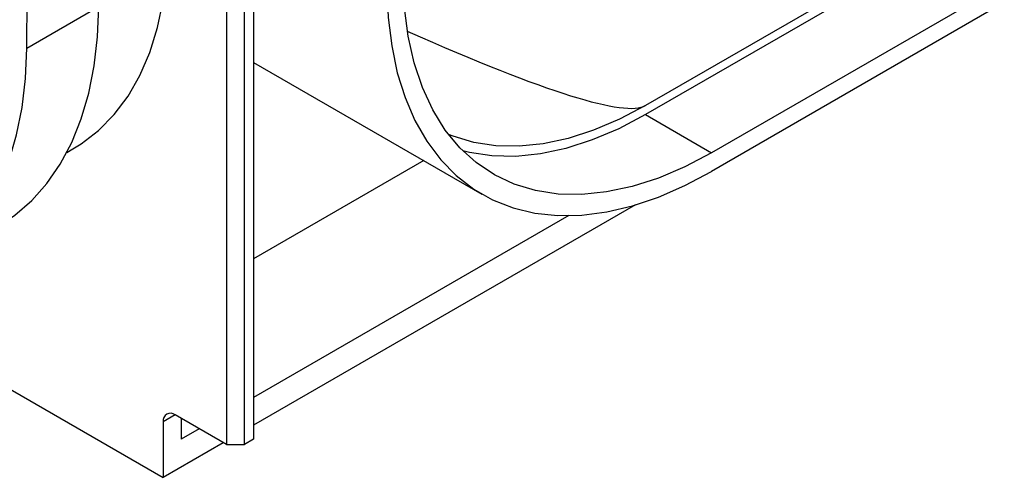
# Model space of a CAD drawing. Units: millimetres. Extents: x 56 to 3304, y 56 to 2320.
# Drawn here: x 2379 to 2495, y 1518 to 1572 of the extents above; entities that cross this region are included whole.
import ezdxf

# ---------------------------------------------------------------- set-up
doc = ezdxf.new("R2010")
doc.units = ezdxf.units.MM
doc.header["$LTSCALE"] = 8
doc.layers.add('HAURATON_PRODUCT_CONTOUR', color=7, linetype='Continuous', lineweight=25)

msp = doc.modelspace()

# ---------------------------------------------------------------- linework, layer by layer
at = {"layer": 'HAURATON_PRODUCT_CONTOUR'}
for p, q in [((2406.52, 1653.22), (2406.52, 1522.16)), ((2405.46, 1521.55), (2405.46, 1652.61)), ((2403.34, 1651.38), (2403.34, 1521.55)), ((2379.87, 1568.17), (2380.34, 1629.8)), ((2487.01, 1581.28), (2452.6, 1561.42)), ((2487.01, 1580.22), (2452.6, 1560.36)), ((2494.78, 1575.73), (2460.38, 1555.87)), ((2379.87, 1568.17), (2388.35, 1573.07)), ((2494.78, 1573.53), (2460.38, 1553.67)), ((2406.52, 1566.5), (2433.38, 1550.99)), ((2452.6, 1560.36), (2460.38, 1555.87)), ((2384.57, 1555.89), (2385.3, 1556.31)), ((2426.54, 1554.95), (2406.52, 1543.39)), ((2451.45, 1549.74), (2406.52, 1523.79)), ((2443.6, 1548.47), (2406.52, 1527.06)), ((2357.98, 1539.57), (2395.91, 1517.67)), ((2397.33, 1525.02), (2395.91, 1524.2)), ((2403.34, 1521.55), (2397.33, 1525.02)), ((2398.03, 1524.61), (2398.03, 1522.16)), ((2395.91, 1524.2), (2395.91, 1517.67)), ((2400.15, 1523.39), (2398.03, 1522.16)), ((2406.52, 1522.16), (2405.46, 1521.55)), ((2402.98, 1521.75), (2395.91, 1517.67)), ((2403.34, 1521.55), (2405.46, 1521.55))]:
    msp.add_line(p, q, dxfattribs=at)
at = {"layer": 'HAURATON_PRODUCT_CONTOUR', "flags": 128}
for points in [[(2385.3, 1556.31), (2386.28, 1556.91), (2388.32, 1558.49), (2390.15, 1560.37), (2391.78, 1562.53), (2393.17, 1564.97), (2394.33, 1567.67), (2395.25, 1570.61), (2395.92, 1573.76), (2396.33, 1577.12), (2396.49, 1580.65)], [(2460.38, 1555.87), (2457.24, 1554.21), (2454.12, 1552.88), (2451.04, 1551.89), (2448.04, 1551.25), (2445.13, 1550.95), (2442.33, 1551), (2439.67, 1551.41), (2437.17, 1552.17), (2434.84, 1553.27), (2432.71, 1554.7), (2430.78, 1556.46), (2429.07, 1558.53), (2427.6, 1560.9), (2426.38, 1563.54), (2425.41, 1566.44), (2424.71, 1569.57), (2424.27, 1572.92), (2424.11, 1576.45)], [(2422.2, 1575.33), (2422.35, 1571.8), (2422.77, 1568.45), (2423.43, 1565.29), (2424.35, 1562.36), (2425.51, 1559.66), (2426.91, 1557.22), (2428.53, 1555.05), (2430.37, 1553.18), (2432.41, 1551.6), (2434.63, 1550.33), (2437.04, 1549.39), (2439.6, 1548.77), (2442.3, 1548.49), (2445.12, 1548.53), (2448.05, 1548.91), (2451.06, 1549.62), (2454.13, 1550.65), (2457.24, 1552.01), (2460.38, 1553.67)], [(2376.44, 1547.15), (2378.49, 1548.51), (2380.46, 1550.24), (2382.24, 1552.25), (2383.81, 1554.53), (2385.16, 1557.07), (2386.28, 1559.86), (2387.16, 1562.87), (2387.8, 1566.09), (2388.2, 1569.49), (2388.35, 1573.07)], [(2339.21, 1545.1), (2342.38, 1543.41), (2345.54, 1542.02), (2348.65, 1540.93), (2351.71, 1540.16), (2354.69, 1539.7), (2357.57, 1539.56), (2360.35, 1539.74), (2362.99, 1540.24), (2365.49, 1541.06), (2367.84, 1542.18), (2370, 1543.61), (2371.98, 1545.34), (2373.76, 1547.35), (2375.32, 1549.63), (2376.67, 1552.17), (2377.79, 1554.96), (2378.67, 1557.97), (2379.32, 1561.19), (2379.72, 1564.6), (2379.87, 1568.17)], [(2452.6, 1561.42), (2449.54, 1559.81), (2446.5, 1558.51), (2443.5, 1557.55), (2440.57, 1556.91), (2437.74, 1556.63), (2435.01, 1556.68), (2432.42, 1557.08), (2429.98, 1557.81), (2429.44, 1558.03)], [(2452.6, 1560.36), (2449.46, 1558.7), (2446.34, 1557.37), (2443.26, 1556.38), (2440.26, 1555.74), (2437.35, 1555.44), (2434.56, 1555.5), (2431.9, 1555.9), (2431.14, 1556.09)]]:
    msp.add_lwpolyline(points, dxfattribs=at)
at = {"layer": 'HAURATON_PRODUCT_CONTOUR'}
msp.add_arc((2396.77, 1524.34), 0.873, 50.7967, 189.214, dxfattribs=at)
msp.add_ellipse((1440.16, 2186.72), major_axis=(1012.89, -624.88), ratio=0.030197, start_param=6.063571, end_param=6.266906, dxfattribs=at)

doc.saveas('drawing.dxf')
